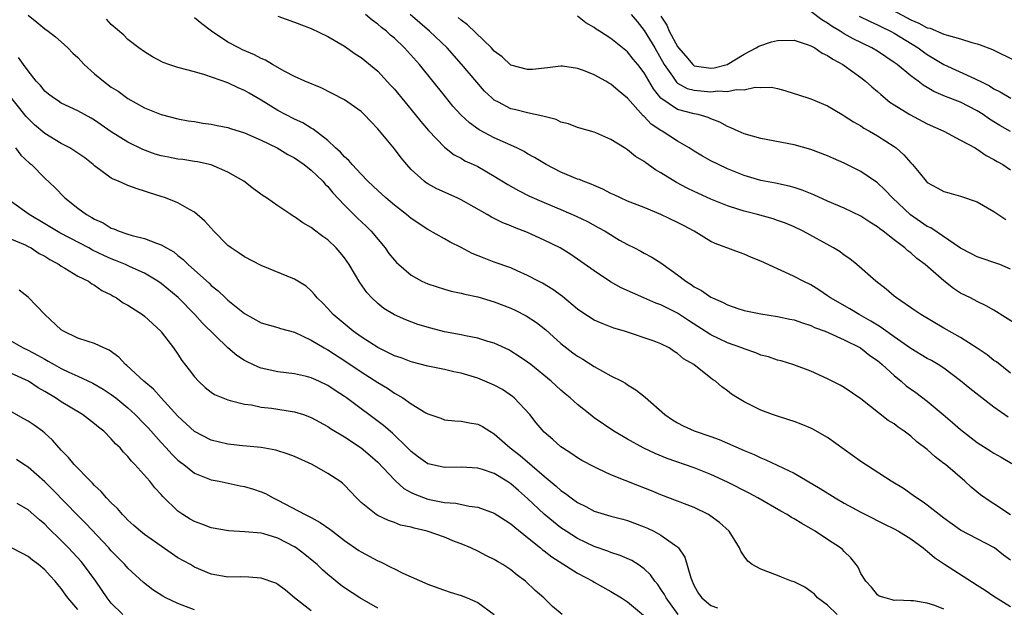
# Model space of a CAD drawing. Units: inches. Extents: x 2619000 to 2622000, y 1536000 to 1539000.
# Drawn here: x 2619826 to 2619944, y 1536690 to 1536760 of the extents above; entities that cross this region are included whole.
import ezdxf

# ---------------------------------------------------------------- set-up
doc = ezdxf.new("R2010")
doc.units = ezdxf.units.IN
doc.header["$MEASUREMENT"] = 0
doc.layers.add('LD26191536_2ft', color=112, linetype='Continuous')

msp = doc.modelspace()

# ---------------------------------------------------------------- linework, layer by layer
at = {"layer": 'LD26191536_2ft'}
for points, elevation in [([(2619928.16, 1536763), (2619933, 1536760.37), (2619933.98, 1536759.98), (2619935, 1536759.42), (2619935.36, 1536759.36), (2619937, 1536758.66), (2619937.53, 1536758.47), (2619939, 1536758.09), (2619940.33, 1536757.67), (2619941, 1536757.5), (2619941.36, 1536757.36), (2619942.81, 1536756.81), (2619945.5, 1536755.5)], 8474), ([(2619945, 1536746.99), (2619943.7, 1536747.7), (2619942.45, 1536748.45), (2619941.71, 1536749), (2619941, 1536749.45), (2619939, 1536750.48), (2619937.19, 1536751.19), (2619935.79, 1536751.79), (2619935, 1536752.26), (2619934.52, 1536752.52), (2619933.9, 1536753), (2619933, 1536753.65), (2619931.37, 1536755), (2619931, 1536755.27), (2619929, 1536756.61), (2619928.35, 1536757), (2619926.09, 1536758.09), (2619925, 1536758.7), (2619924.52, 1536759), (2619923.56, 1536759.56), (2619923, 1536759.98), (2619922.35, 1536760.35), (2619921, 1536761.35)], 8470), ([(2619827, 1536760.94), (2619828.07, 1536760.07), (2619829, 1536759.27), (2619829.4, 1536759), (2619830.32, 1536758.32), (2619831, 1536757.75), (2619831.8, 1536757), (2619832.39, 1536756.39), (2619833, 1536755.85), (2619833.76, 1536755), (2619835, 1536753.89), (2619836.06, 1536753), (2619837, 1536752.29), (2619837.81, 1536751.81), (2619839, 1536750.95), (2619841, 1536749.83), (2619843, 1536749), (2619845, 1536748.49), (2619846.25, 1536748.25), (2619847, 1536748.17), (2619847.98, 1536747.98), (2619849, 1536747.86), (2619849.7, 1536747.7), (2619851, 1536747.45), (2619851.33, 1536747.33), (2619853, 1536746.8), (2619855, 1536745.93), (2619856.93, 1536745), (2619858.22, 1536744.22), (2619859, 1536743.81), (2619860.17, 1536743), (2619861, 1536742.35), (2619861.68, 1536741.68), (2619862.4, 1536741), (2619862.67, 1536740.67), (2619863, 1536740.36), (2619863.61, 1536739.61), (2619865, 1536738.12), (2619866.58, 1536736.58), (2619867.61, 1536735.61), (2619868.21, 1536735), (2619869.88, 1536733), (2619870.35, 1536732.35), (2619871, 1536731.55), (2619871.26, 1536731.26), (2619871.54, 1536731), (2619873, 1536729.73), (2619874.31, 1536729), (2619875, 1536728.68), (2619877, 1536728.06), (2619877.83, 1536727.83), (2619879, 1536727.58), (2619879.44, 1536727.44), (2619881, 1536727.12), (2619883, 1536726.54), (2619885, 1536725.76), (2619885.52, 1536725.52), (2619886.84, 1536724.84), (2619888.06, 1536724.06), (2619889.17, 1536723.17), (2619891, 1536721.54), (2619892.43, 1536720.43), (2619893, 1536720.02), (2619893.64, 1536719.64), (2619895, 1536718.76), (2619897, 1536717.67), (2619898.32, 1536717), (2619898.76, 1536716.76), (2619899, 1536716.59), (2619899.99, 1536715.99), (2619901.1, 1536715.1), (2619903.47, 1536713), (2619904.38, 1536712.38), (2619905, 1536712), (2619905.66, 1536711.66), (2619907, 1536711.04), (2619909, 1536710.37), (2619910.01, 1536710.01), (2619911, 1536709.59), (2619913, 1536708.69), (2619914.2, 1536708.2), (2619915, 1536707.81), (2619915.59, 1536707.59), (2619919, 1536705.97), (2619922.14, 1536704.14), (2619923.93, 1536703), (2619925, 1536702.39), (2619927, 1536701.29), (2619927.56, 1536701), (2619929.85, 1536699.85), (2619931, 1536699.29), (2619931.52, 1536699), (2619933, 1536698.09), (2619934.5, 1536697), (2619934.77, 1536696.77), (2619935, 1536696.62), (2619935.87, 1536695.87), (2619937.05, 1536695.05), (2619941, 1536692.52), (2619941.94, 1536691.94), (2619943, 1536691.22), (2619945, 1536689.97)], 8450), ([(2619945, 1536695.52), (2619944.14, 1536696.14), (2619943.08, 1536697), (2619943, 1536697.06), (2619939, 1536699.12), (2619937, 1536700.56), (2619936.42, 1536701), (2619935, 1536702.15), (2619934.5, 1536702.5), (2619933.69, 1536703), (2619933.3, 1536703.3), (2619932.12, 1536704.12), (2619930.67, 1536705), (2619927, 1536707.37), (2619923, 1536710.24), (2619921.25, 1536711.25), (2619921, 1536711.38), (2619919.85, 1536711.85), (2619919, 1536712.17), (2619918.38, 1536712.38), (2619917, 1536712.8), (2619916.41, 1536713), (2619915, 1536713.53), (2619913, 1536714.54), (2619912.2, 1536715), (2619911.47, 1536715.47), (2619911, 1536715.85), (2619910.32, 1536716.32), (2619909.57, 1536717), (2619909.21, 1536717.21), (2619909, 1536717.38), (2619906.94, 1536719), (2619905.7, 1536719.7), (2619905, 1536720.34), (2619904.58, 1536720.58), (2619903.98, 1536721), (2619903, 1536721.5), (2619902.18, 1536721.82), (2619898.63, 1536723), (2619897.37, 1536723.37), (2619895.94, 1536723.94), (2619895, 1536724.34), (2619893.39, 1536725.39), (2619893, 1536725.66), (2619891.19, 1536727.19), (2619890.03, 1536728.03), (2619888.77, 1536728.77), (2619888.31, 1536729), (2619887, 1536729.71), (2619885.75, 1536730.25), (2619885, 1536730.6), (2619883, 1536731.31), (2619881.78, 1536731.78), (2619880.35, 1536732.35), (2619879, 1536733.04), (2619877.69, 1536733.69), (2619877, 1536734.1), (2619875, 1536735.2), (2619873, 1536736.54), (2619872.47, 1536737), (2619871, 1536738.13), (2619869.96, 1536739), (2619869, 1536739.88), (2619868.43, 1536740.43), (2619867.81, 1536741), (2619867, 1536741.84), (2619865.92, 1536743), (2619865.51, 1536743.51), (2619865, 1536743.94), (2619864.51, 1536744.51), (2619863.94, 1536745), (2619863, 1536745.88), (2619861.26, 1536747.26), (2619861, 1536747.39), (2619860, 1536748), (2619859, 1536748.47), (2619857.93, 1536749), (2619857, 1536749.49), (2619855, 1536750.73), (2619853.56, 1536751.56), (2619853, 1536751.9), (2619852.22, 1536752.22), (2619851, 1536752.81), (2619848.22, 1536753.78), (2619847, 1536754.13), (2619845, 1536754.67), (2619843.92, 1536755), (2619843.24, 1536755.24), (2619841.95, 1536755.95), (2619841, 1536756.53), (2619840.29, 1536757), (2619839, 1536758.03), (2619838.51, 1536758.51), (2619837, 1536759.81), (2619836.44, 1536760.44)], 8452), ([(2619944.99, 1536700.99), (2619943, 1536702.31), (2619942.56, 1536702.56), (2619941.39, 1536703.39), (2619940.28, 1536704.28), (2619939.51, 1536705), (2619937.18, 1536707), (2619937, 1536707.15), (2619935.94, 1536707.94), (2619935, 1536708.8), (2619933.75, 1536709.75), (2619933, 1536710.41), (2619932.21, 1536711), (2619931.49, 1536711.49), (2619931, 1536711.89), (2619930.31, 1536712.31), (2619927, 1536714.9), (2619925, 1536716.25), (2619924.53, 1536716.53), (2619923, 1536717.3), (2619921, 1536718.21), (2619918.98, 1536718.98), (2619917.44, 1536719.44), (2619917, 1536719.54), (2619915.92, 1536719.92), (2619915, 1536720.15), (2619914.41, 1536720.41), (2619913, 1536720.88), (2619912.73, 1536721), (2619911, 1536721.63), (2619909, 1536722.57), (2619906.3, 1536724.3), (2619905, 1536725.16), (2619903, 1536726.16), (2619902.38, 1536726.38), (2619900.95, 1536727), (2619898.23, 1536728.23), (2619896.95, 1536728.95), (2619895, 1536730.27), (2619893, 1536731.67), (2619892.2, 1536732.2), (2619890.89, 1536733), (2619889, 1536733.94), (2619887, 1536734.85), (2619885.44, 1536735.44), (2619885, 1536735.65), (2619884.02, 1536736.02), (2619882.68, 1536736.68), (2619882.14, 1536737), (2619879, 1536738.77), (2619878.53, 1536739), (2619876.1, 1536740.1), (2619875, 1536740.7), (2619874.82, 1536740.82), (2619874.57, 1536741), (2619873, 1536742.43), (2619872.48, 1536743), (2619871.82, 1536743.82), (2619871, 1536744.91), (2619869, 1536747.31), (2619868.16, 1536748.16), (2619867.38, 1536749), (2619867, 1536749.36), (2619865, 1536750.77), (2619863.54, 1536751.54), (2619862.2, 1536752.2), (2619860.24, 1536753), (2619859, 1536753.57), (2619857.84, 1536754.16), (2619856.38, 1536755), (2619855.53, 1536755.53), (2619855, 1536755.73), (2619854.18, 1536756.18), (2619852.77, 1536756.77), (2619852.3, 1536757), (2619851, 1536757.7), (2619849.02, 1536759), (2619847.89, 1536759.89), (2619847, 1536760.62)], 8454), ([(2619857, 1536760.8), (2619859, 1536760.08), (2619861, 1536759.32), (2619863, 1536758.37), (2619865, 1536757.2), (2619866.3, 1536756.3), (2619867, 1536755.86), (2619869, 1536754.22), (2619870.55, 1536752.55), (2619871, 1536752.04), (2619873.49, 1536749), (2619874.16, 1536748.16), (2619875.09, 1536747.09), (2619877, 1536745.11), (2619878.19, 1536744.19), (2619879, 1536743.76), (2619879.47, 1536743.47), (2619880.51, 1536743), (2619881, 1536742.76), (2619883, 1536741.63), (2619884.63, 1536740.63), (2619885.9, 1536739.9), (2619887.23, 1536739.23), (2619889, 1536738.44), (2619891, 1536737.61), (2619892.83, 1536736.83), (2619894.17, 1536736.17), (2619895.47, 1536735.47), (2619896.3, 1536735), (2619898.05, 1536733.95), (2619899, 1536733.41), (2619899.84, 1536733), (2619900.6, 1536732.6), (2619901, 1536732.36), (2619901.9, 1536731.9), (2619903, 1536731.23), (2619903.29, 1536731), (2619905, 1536729.79), (2619905.99, 1536729), (2619906.62, 1536728.62), (2619907, 1536728.35), (2619907.9, 1536727.9), (2619909, 1536727.1), (2619909.2, 1536727), (2619910.47, 1536726.47), (2619911, 1536726.17), (2619912.26, 1536725.74), (2619913, 1536725.51), (2619915, 1536725.08), (2619917, 1536724.79), (2619918.47, 1536724.47), (2619919, 1536724.37), (2619920, 1536724), (2619921, 1536723.7), (2619921.47, 1536723.47), (2619922.74, 1536723), (2619923.18, 1536722.82), (2619925, 1536721.98), (2619926.97, 1536721), (2619928.1, 1536720.1), (2619929, 1536719.48), (2619929.56, 1536719), (2619931, 1536717.68), (2619931.85, 1536717), (2619932.47, 1536716.47), (2619933.64, 1536715.64), (2619935, 1536714.61), (2619936.92, 1536713), (2619938.04, 1536712.04), (2619939, 1536711.2), (2619941, 1536709.67), (2619942.63, 1536708.63), (2619943, 1536708.36), (2619943.88, 1536707.88), (2619945.15, 1536707.15)], 8456), ([(2619944.69, 1536712.69), (2619943, 1536713.89), (2619941.53, 1536715), (2619940.12, 1536716.12), (2619939, 1536717.06), (2619937, 1536718.56), (2619936.32, 1536719), (2619935.49, 1536719.49), (2619935, 1536719.75), (2619933, 1536720.95), (2619931, 1536722.35), (2619929.47, 1536723.47), (2619929, 1536723.74), (2619928.23, 1536724.23), (2619926.82, 1536725), (2619925.69, 1536725.69), (2619923.36, 1536727), (2619923, 1536727.26), (2619921.96, 1536727.96), (2619921, 1536728.56), (2619920.08, 1536729), (2619919, 1536729.59), (2619917.9, 1536730.1), (2619917, 1536730.49), (2619915, 1536731.43), (2619913.87, 1536731.87), (2619913, 1536732.25), (2619912.44, 1536732.44), (2619909.53, 1536733.53), (2619909, 1536733.78), (2619907, 1536735), (2619905.7, 1536735.7), (2619905, 1536736.06), (2619903, 1536737.02), (2619901, 1536737.85), (2619899, 1536738.63), (2619898.16, 1536739), (2619897.38, 1536739.38), (2619897, 1536739.54), (2619896.05, 1536740.05), (2619895, 1536740.48), (2619894.64, 1536740.64), (2619893.67, 1536741), (2619893.21, 1536741.21), (2619893, 1536741.27), (2619891, 1536742.11), (2619889.21, 1536743), (2619887.84, 1536743.84), (2619887, 1536744.3), (2619886.57, 1536744.57), (2619885.71, 1536745), (2619883, 1536746.2), (2619881.17, 1536747.17), (2619880, 1536748), (2619878.97, 1536748.97), (2619878.02, 1536750.02), (2619877.12, 1536751.12), (2619874.02, 1536755), (2619872.21, 1536757), (2619871, 1536758.15), (2619870.54, 1536758.54), (2619870.04, 1536759), (2619869.46, 1536759.46), (2619869, 1536759.86), (2619868.32, 1536760.32), (2619867.53, 1536761)], 8458), ([(2619945, 1536717.99), (2619943.32, 1536719.32), (2619943, 1536719.51), (2619942.18, 1536720.18), (2619940.99, 1536720.99), (2619939, 1536722.27), (2619937, 1536723.38), (2619934.24, 1536725), (2619933.51, 1536725.51), (2619931.28, 1536727), (2619931, 1536727.22), (2619930.05, 1536728.05), (2619928.81, 1536729), (2619926.55, 1536731), (2619925.68, 1536731.68), (2619925, 1536732.15), (2619924.52, 1536732.52), (2619923.74, 1536733), (2619920.09, 1536735), (2619919, 1536735.53), (2619917.96, 1536735.96), (2619917, 1536736.31), (2619916.48, 1536736.48), (2619914.61, 1536737), (2619913, 1536737.41), (2619912.38, 1536737.62), (2619911, 1536738.04), (2619909, 1536738.85), (2619907, 1536739.77), (2619906.17, 1536740.17), (2619904.86, 1536740.86), (2619903, 1536742.02), (2619902.37, 1536742.37), (2619901.2, 1536743.2), (2619901, 1536743.37), (2619899.97, 1536743.97), (2619899, 1536744.79), (2619898.64, 1536745), (2619897, 1536746.03), (2619895.19, 1536746.81), (2619895, 1536746.89), (2619893, 1536747.47), (2619891.9, 1536747.9), (2619891, 1536748.1), (2619890.41, 1536748.41), (2619889, 1536748.76), (2619888.83, 1536748.83), (2619887, 1536749.22), (2619885.58, 1536749.58), (2619885, 1536749.71), (2619883.51, 1536750.49), (2619883, 1536750.74), (2619882.69, 1536751), (2619881.82, 1536751.82), (2619880.88, 1536752.88), (2619879.07, 1536755.07), (2619877.34, 1536757), (2619875.23, 1536759), (2619872.9, 1536761)], 8460), ([(2619945.77, 1536723.77), (2619943, 1536725.52), (2619942.07, 1536726.07), (2619941, 1536726.57), (2619940.19, 1536727), (2619939, 1536727.59), (2619938.14, 1536728.14), (2619937, 1536729.04), (2619934.76, 1536731), (2619933.74, 1536731.74), (2619933, 1536732.41), (2619932.66, 1536732.66), (2619932.28, 1536733), (2619931, 1536733.96), (2619929.7, 1536735), (2619929.29, 1536735.29), (2619929, 1536735.55), (2619928.1, 1536736.1), (2619927, 1536736.83), (2619925, 1536737.76), (2619923, 1536738.61), (2619921.37, 1536739.37), (2619919.95, 1536739.95), (2619919, 1536740.24), (2619918.41, 1536740.41), (2619916.76, 1536740.76), (2619915, 1536741.09), (2619913, 1536741.7), (2619911, 1536742.51), (2619909.92, 1536743), (2619909, 1536743.46), (2619908.01, 1536744.01), (2619907, 1536744.62), (2619906.41, 1536745), (2619905, 1536745.83), (2619903.15, 1536747), (2619903, 1536747.08), (2619901.84, 1536747.84), (2619901, 1536748.76), (2619900.86, 1536748.86), (2619899, 1536750.99), (2619897.89, 1536751.89), (2619897, 1536752.66), (2619896.77, 1536752.77), (2619896.41, 1536753), (2619895, 1536753.78), (2619893.7, 1536754.3), (2619893, 1536754.55), (2619891.19, 1536754.81), (2619891, 1536754.83), (2619889.37, 1536754.63), (2619887.57, 1536754.43), (2619887, 1536754.4), (2619885, 1536754.95), (2619883.93, 1536755.93), (2619883, 1536756.63), (2619882.66, 1536757), (2619879.77, 1536759.77), (2619879, 1536760.33), (2619878.65, 1536760.65)], 8462), ([(2619945, 1536730.46), (2619943.7, 1536731), (2619943, 1536731.27), (2619941.69, 1536731.69), (2619941, 1536731.94), (2619940.31, 1536732.31), (2619939, 1536732.96), (2619935.42, 1536735.42), (2619935, 1536735.59), (2619932.97, 1536736.97), (2619930.83, 1536739), (2619929.94, 1536739.94), (2619929, 1536740.8), (2619927, 1536742.18), (2619925, 1536743.18), (2619923.72, 1536743.72), (2619923, 1536744.05), (2619921, 1536744.82), (2619919, 1536745.39), (2619915, 1536746.14), (2619913, 1536746.7), (2619912.3, 1536747), (2619911.42, 1536747.42), (2619911, 1536747.57), (2619910.08, 1536748.08), (2619909, 1536748.5), (2619908.67, 1536748.67), (2619907.47, 1536749), (2619907, 1536749.1), (2619905, 1536749.61), (2619902.99, 1536750.99), (2619902.1, 1536752.1), (2619901, 1536754.03), (2619900.24, 1536755), (2619899.67, 1536755.67), (2619899, 1536756.53), (2619898.39, 1536757), (2619897, 1536758.12), (2619895.64, 1536759), (2619895.24, 1536759.24), (2619895, 1536759.43), (2619893.99, 1536759.99), (2619893, 1536760.79)], 8464), ([(2619899.44, 1536761), (2619900.15, 1536760.15), (2619901, 1536759.07), (2619902.26, 1536757), (2619903.41, 1536755), (2619904.38, 1536753.62), (2619904.78, 1536753), (2619904.88, 1536752.88), (2619905, 1536752.78), (2619906.14, 1536752.14), (2619907, 1536751.92), (2619909, 1536751.75), (2619909.86, 1536751.86), (2619911, 1536751.78), (2619912.03, 1536752.03), (2619913, 1536751.98), (2619914.31, 1536752.31), (2619915, 1536752.27), (2619916.3, 1536752.3), (2619917, 1536752.14), (2619917.9, 1536751.9), (2619919, 1536751.55), (2619919.4, 1536751.4), (2619921, 1536750.91), (2619923, 1536750.06), (2619924.76, 1536749), (2619925, 1536748.87), (2619926.12, 1536748.12), (2619927, 1536747.65), (2619927.38, 1536747.38), (2619928.06, 1536747), (2619929, 1536746.45), (2619931, 1536745.17), (2619931.24, 1536745), (2619932.18, 1536744.18), (2619933, 1536743.21), (2619933.2, 1536743), (2619934.04, 1536742.04), (2619934.87, 1536741), (2619935, 1536740.87), (2619936.2, 1536740.2), (2619937, 1536739.78), (2619937.6, 1536739.6), (2619939, 1536739.23), (2619941, 1536738.54), (2619943, 1536737.38), (2619944.42, 1536736.42)], 8466), ([(2619903, 1536760.82), (2619903.73, 1536759.73), (2619904, 1536759), (2619905, 1536757.16), (2619905.12, 1536757), (2619906, 1536756), (2619906.83, 1536755), (2619907, 1536754.87), (2619909, 1536754.56), (2619909.39, 1536754.61), (2619910.96, 1536755), (2619913, 1536756.24), (2619914.43, 1536757), (2619914.78, 1536757.22), (2619916.28, 1536757.72), (2619917, 1536757.91), (2619919, 1536757.93), (2619920.57, 1536757.43), (2619921, 1536757.27), (2619921.49, 1536757), (2619922.38, 1536756.38), (2619923, 1536756.1), (2619923.64, 1536755.64), (2619924.86, 1536755), (2619925, 1536754.9), (2619927, 1536753.45), (2619927.58, 1536753), (2619928.32, 1536752.32), (2619929, 1536751.76), (2619929.4, 1536751.4), (2619930.51, 1536750.51), (2619931, 1536750.19), (2619932.91, 1536749), (2619935, 1536747.89), (2619936.97, 1536747), (2619939, 1536745.95), (2619940.73, 1536745), (2619940.89, 1536744.89), (2619941, 1536744.85), (2619942.08, 1536744.08), (2619943, 1536743.63), (2619943.38, 1536743.38), (2619944.07, 1536743), (2619945, 1536742.39)], 8468), ([(2619926.82, 1536760.82), (2619928.15, 1536760.15), (2619929, 1536759.78), (2619929.51, 1536759.51), (2619930.58, 1536759), (2619931, 1536758.77), (2619933.92, 1536757), (2619934.53, 1536756.53), (2619935, 1536756.22), (2619937, 1536755.03), (2619940.68, 1536753.32), (2619941, 1536753.18), (2619941.34, 1536753), (2619942.45, 1536752.45), (2619943, 1536752.09), (2619943.75, 1536751.75), (2619945.02, 1536750.98)], 8472), ([(2619937, 1536689.66), (2619935.91, 1536690.09), (2619935, 1536690.36), (2619933.33, 1536690.67), (2619933, 1536690.66), (2619931.26, 1536690.74), (2619931, 1536690.7), (2619930.78, 1536690.78), (2619929.92, 1536691), (2619929.23, 1536691.23), (2619929, 1536691.37), (2619928.29, 1536692.29), (2619927.63, 1536693), (2619927, 1536693.94), (2619926.68, 1536694.68), (2619926.47, 1536695), (2619925.8, 1536695.8), (2619925, 1536696.58), (2619924.8, 1536696.8), (2619924.58, 1536697), (2619923, 1536698.02), (2619921.54, 1536699), (2619919.92, 1536699.92), (2619919, 1536700.5), (2619918.67, 1536700.67), (2619918.15, 1536701), (2619917.41, 1536701.41), (2619914.66, 1536703), (2619913.59, 1536703.59), (2619911, 1536704.9), (2619909, 1536705.81), (2619907, 1536706.6), (2619903.74, 1536707.74), (2619902.32, 1536708.32), (2619900.87, 1536709), (2619899, 1536710.04), (2619897.37, 1536711), (2619895, 1536712.63), (2619894.51, 1536713), (2619893, 1536714.21), (2619892.11, 1536715), (2619891.5, 1536715.5), (2619891, 1536715.93), (2619889.82, 1536717), (2619887.37, 1536719), (2619887, 1536719.29), (2619885.98, 1536719.98), (2619885, 1536720.62), (2619884.76, 1536720.76), (2619883, 1536721.56), (2619882.21, 1536721.79), (2619881, 1536722.19), (2619879.54, 1536722.46), (2619879, 1536722.59), (2619877, 1536722.95), (2619875.36, 1536723.36), (2619873.82, 1536723.82), (2619872.37, 1536724.37), (2619871, 1536724.97), (2619869.75, 1536725.75), (2619869, 1536726.32), (2619868.28, 1536727), (2619867.67, 1536727.67), (2619866.85, 1536728.85), (2619865.57, 1536731), (2619865, 1536731.81), (2619864.47, 1536732.47), (2619864.01, 1536733), (2619863, 1536733.97), (2619862.39, 1536734.39), (2619861.24, 1536735.24), (2619861, 1536735.46), (2619860, 1536736), (2619859, 1536736.75), (2619858.83, 1536736.83), (2619858.55, 1536737), (2619857, 1536738.05), (2619855.63, 1536739), (2619855.24, 1536739.24), (2619854.09, 1536740.09), (2619852.9, 1536741), (2619851, 1536742.09), (2619849, 1536742.97), (2619847.34, 1536743.34), (2619847, 1536743.38), (2619845.6, 1536743.6), (2619845, 1536743.64), (2619843.89, 1536743.89), (2619843, 1536744.05), (2619842.27, 1536744.27), (2619840.8, 1536744.8), (2619839, 1536745.71), (2619837, 1536746.95), (2619835.78, 1536747.78), (2619835, 1536748.34), (2619834.59, 1536748.59), (2619833.8, 1536749), (2619833, 1536749.47), (2619831, 1536750.38), (2619830.64, 1536750.64), (2619830.05, 1536751), (2619829.47, 1536751.47), (2619829, 1536751.81), (2619828.48, 1536752.48), (2619827.99, 1536753), (2619827, 1536754.24), (2619826.46, 1536755), (2619825.87, 1536755.87)], 8448), ([(2619924.17, 1536689), (2619923, 1536690.13), (2619921.8, 1536691), (2619921.44, 1536691.44), (2619921, 1536691.79), (2619920.28, 1536692.28), (2619919, 1536692.92), (2619918.69, 1536693), (2619917.49, 1536693.49), (2619917, 1536693.71), (2619915, 1536694.44), (2619913.97, 1536695), (2619913.43, 1536695.43), (2619913, 1536696), (2619912.6, 1536696.6), (2619912.46, 1536697), (2619911.19, 1536699), (2619910.06, 1536700.06), (2619908.9, 1536700.9), (2619908.73, 1536701), (2619907, 1536701.84), (2619905, 1536702.63), (2619903, 1536703.38), (2619901.86, 1536703.86), (2619900.42, 1536704.42), (2619897, 1536705.79), (2619895.49, 1536706.51), (2619895, 1536706.72), (2619893.51, 1536707.51), (2619893, 1536707.81), (2619892.3, 1536708.3), (2619891.19, 1536709), (2619891, 1536709.14), (2619890.02, 1536710.02), (2619889, 1536710.91), (2619888.03, 1536712.03), (2619887.25, 1536713), (2619885.39, 1536715), (2619885.19, 1536715.19), (2619884, 1536716), (2619883, 1536716.55), (2619881, 1536717.39), (2619879, 1536717.98), (2619878.15, 1536718.15), (2619877, 1536718.41), (2619875, 1536718.83), (2619873, 1536719.34), (2619871.8, 1536719.8), (2619871, 1536720.07), (2619870.39, 1536720.39), (2619869, 1536721.05), (2619867, 1536722.34), (2619866.06, 1536723), (2619863.64, 1536725), (2619863, 1536725.73), (2619862.39, 1536726.39), (2619861.73, 1536727), (2619861.42, 1536727.42), (2619861, 1536727.87), (2619860.4, 1536728.4), (2619859, 1536729.27), (2619855, 1536730.91), (2619853, 1536731.92), (2619852.36, 1536732.36), (2619851.4, 1536733), (2619851, 1536733.3), (2619849.32, 1536735), (2619848.23, 1536736.23), (2619847, 1536737.28), (2619846.38, 1536737.62), (2619845, 1536738.43), (2619843.53, 1536739), (2619843, 1536739.18), (2619841.6, 1536739.6), (2619841, 1536739.82), (2619840.1, 1536740.1), (2619839, 1536740.49), (2619837.86, 1536741), (2619837.24, 1536741.24), (2619837, 1536741.37), (2619835, 1536742.84), (2619834.83, 1536743), (2619833.81, 1536743.81), (2619832.63, 1536744.63), (2619832.01, 1536745), (2619831, 1536745.53), (2619829, 1536746.72), (2619827.78, 1536747.78), (2619826.78, 1536748.78), (2619823, 1536753.44)], 8446), ([(2619825.48, 1536745), (2619826.13, 1536744.13), (2619827.17, 1536743.17), (2619827.4, 1536743), (2619829, 1536741.38), (2619830.24, 1536740.24), (2619831.42, 1536739), (2619833, 1536737.77), (2619834.04, 1536737), (2619834.67, 1536736.67), (2619835, 1536736.45), (2619836.01, 1536736.01), (2619837, 1536735.39), (2619837.29, 1536735.29), (2619837.95, 1536735), (2619838.75, 1536734.75), (2619839, 1536734.64), (2619839.51, 1536734.49), (2619841, 1536734.12), (2619842.44, 1536733.56), (2619843, 1536733.39), (2619843.65, 1536733), (2619844.52, 1536732.52), (2619845, 1536732.11), (2619845.63, 1536731.63), (2619846.24, 1536731), (2619847, 1536730.34), (2619848.76, 1536728.76), (2619849, 1536728.51), (2619849.84, 1536727.84), (2619850.71, 1536727), (2619851, 1536726.74), (2619853, 1536725.12), (2619855, 1536724), (2619857, 1536723.44), (2619857.34, 1536723.34), (2619859, 1536722.88), (2619861, 1536721.95), (2619862.56, 1536721), (2619862.84, 1536720.84), (2619863, 1536720.76), (2619865.29, 1536719.29), (2619867, 1536718.14), (2619869, 1536716.86), (2619870.16, 1536716.16), (2619871, 1536715.58), (2619871.39, 1536715.39), (2619872, 1536715), (2619873, 1536714.3), (2619874.78, 1536713.22), (2619875, 1536713.1), (2619876.57, 1536712.57), (2619877, 1536712.39), (2619878.26, 1536712.26), (2619879, 1536712.22), (2619880.02, 1536712.02), (2619881, 1536711.87), (2619881.56, 1536711.56), (2619882.45, 1536711), (2619883, 1536710.71), (2619884.91, 1536709), (2619886.1, 1536708.1), (2619889, 1536705.6), (2619890.42, 1536704.42), (2619891, 1536703.89), (2619891.54, 1536703.54), (2619892.21, 1536703), (2619893, 1536702.44), (2619893.97, 1536701.97), (2619895, 1536701.41), (2619897, 1536700.81), (2619898.45, 1536700.45), (2619899, 1536700.3), (2619901, 1536699.54), (2619901.38, 1536699.38), (2619902.16, 1536699), (2619903, 1536698.55), (2619904.63, 1536697.37), (2619905, 1536697.12), (2619905.12, 1536697), (2619905.89, 1536695.89), (2619906.59, 1536693.41), (2619906.75, 1536693), (2619907, 1536692.46), (2619907.54, 1536691.54), (2619907.93, 1536691), (2619909, 1536690.11), (2619909.82, 1536689.82)], 8444), ([(2619905.06, 1536689), (2619903.62, 1536691), (2619903.42, 1536691.42), (2619903, 1536692.06), (2619902.62, 1536692.62), (2619902.28, 1536693), (2619901.77, 1536693.77), (2619901, 1536694.48), (2619900.27, 1536695), (2619899.5, 1536695.5), (2619898.11, 1536696.11), (2619897, 1536696.46), (2619896.62, 1536696.62), (2619895, 1536697.17), (2619893, 1536698.13), (2619891.63, 1536699), (2619891, 1536699.43), (2619890.12, 1536700.12), (2619889, 1536701.07), (2619887, 1536702.95), (2619885.89, 1536703.89), (2619885, 1536704.69), (2619884.51, 1536705), (2619883, 1536705.92), (2619881.59, 1536706.41), (2619881, 1536706.59), (2619879, 1536706.68), (2619877, 1536706.65), (2619875.41, 1536707), (2619875, 1536707.11), (2619873.89, 1536707.89), (2619873, 1536708.57), (2619872.59, 1536709), (2619870.78, 1536710.78), (2619869.7, 1536711.7), (2619865.23, 1536715), (2619865, 1536715.16), (2619863.88, 1536715.88), (2619863, 1536716.49), (2619861.92, 1536717), (2619861.28, 1536717.28), (2619861, 1536717.42), (2619860.44, 1536717.56), (2619859, 1536717.88), (2619857, 1536718.12), (2619855, 1536718.57), (2619854.68, 1536718.68), (2619853.32, 1536719.32), (2619853, 1536719.5), (2619852.08, 1536720.08), (2619851, 1536721.02), (2619847.97, 1536723.97), (2619847.05, 1536725), (2619845.05, 1536727.05), (2619843, 1536728.72), (2619842.59, 1536729), (2619841, 1536729.96), (2619839.27, 1536730.72), (2619838.7, 1536731), (2619837.51, 1536731.51), (2619837, 1536731.68), (2619836.1, 1536732.1), (2619834.75, 1536732.75), (2619834.31, 1536733), (2619830.82, 1536734.82), (2619829, 1536735.91), (2619827.14, 1536737), (2619825, 1536738.52)], 8442), ([(2619825, 1536734.07), (2619826.64, 1536733.36), (2619827, 1536733.19), (2619827.36, 1536733), (2619828.35, 1536732.35), (2619829, 1536732), (2619829.61, 1536731.61), (2619830.75, 1536731), (2619831, 1536730.81), (2619831.42, 1536730.58), (2619833, 1536729.62), (2619834.27, 1536729), (2619834.68, 1536728.68), (2619835, 1536728.54), (2619835.88, 1536727.88), (2619837, 1536727.36), (2619837.22, 1536727.22), (2619837.63, 1536727), (2619838.43, 1536726.43), (2619839, 1536726.13), (2619840.76, 1536725), (2619841, 1536724.81), (2619842.94, 1536723), (2619843, 1536722.93), (2619844.46, 1536721), (2619845, 1536720.24), (2619845.49, 1536719.49), (2619846.36, 1536718.36), (2619847, 1536717.52), (2619847.48, 1536717), (2619848.27, 1536716.27), (2619849, 1536715.68), (2619849.4, 1536715.4), (2619851, 1536714.76), (2619851.29, 1536714.71), (2619853, 1536714.25), (2619853.84, 1536714.16), (2619855, 1536713.91), (2619856.23, 1536713.77), (2619859, 1536713.33), (2619860.07, 1536713), (2619861, 1536712.67), (2619863, 1536711.59), (2619863.34, 1536711.34), (2619865, 1536710.32), (2619867, 1536709.01), (2619868.1, 1536708.1), (2619869, 1536707.3), (2619871, 1536705.16), (2619871.17, 1536705), (2619872.14, 1536704.14), (2619873, 1536703.66), (2619873.44, 1536703.44), (2619875, 1536702.85), (2619877, 1536702.46), (2619878.36, 1536702.36), (2619879.98, 1536702.02), (2619881, 1536701.9), (2619883, 1536701.19), (2619884.32, 1536700.32), (2619885, 1536699.91), (2619885.48, 1536699.48), (2619887, 1536698.27), (2619888.55, 1536697), (2619888.79, 1536696.79), (2619889, 1536696.64), (2619889.92, 1536695.92), (2619893, 1536693.97), (2619894.83, 1536693), (2619895, 1536692.89), (2619897, 1536691.77), (2619898.26, 1536691), (2619899, 1536690.52), (2619900.92, 1536688.92)], 8440), ([(2619891.14, 1536689), (2619889.97, 1536689.97), (2619888.95, 1536691), (2619887.89, 1536691.89), (2619886.75, 1536693), (2619885.74, 1536693.74), (2619885, 1536694.36), (2619884.02, 1536695), (2619883.37, 1536695.37), (2619883, 1536695.61), (2619882.06, 1536696.06), (2619881, 1536696.61), (2619880.17, 1536697), (2619879, 1536697.49), (2619878.21, 1536697.79), (2619877, 1536698.29), (2619874.95, 1536699), (2619873.36, 1536699.36), (2619873, 1536699.49), (2619871.75, 1536699.75), (2619871, 1536700.07), (2619870.28, 1536700.28), (2619869, 1536700.88), (2619868.8, 1536701), (2619867, 1536702.46), (2619866.44, 1536703), (2619865, 1536704.53), (2619864.76, 1536704.76), (2619864.43, 1536705), (2619863, 1536705.94), (2619861.12, 1536707), (2619859, 1536707.96), (2619858.26, 1536708.26), (2619856.75, 1536708.75), (2619855, 1536709.05), (2619853.22, 1536709.22), (2619852.75, 1536709.25), (2619851, 1536709.46), (2619849, 1536709.93), (2619847, 1536710.97), (2619845, 1536712.82), (2619842.99, 1536715), (2619842.05, 1536716.05), (2619840.91, 1536717), (2619838.88, 1536718.88), (2619838.72, 1536719), (2619837.91, 1536719.91), (2619836.74, 1536720.74), (2619836.11, 1536721), (2619835, 1536721.55), (2619834.24, 1536721.76), (2619833, 1536722.18), (2619831.25, 1536723), (2619831, 1536723.16), (2619829.02, 1536725), (2619827, 1536727.08), (2619825.95, 1536727.95)], 8438), ([(2619825, 1536721.8), (2619826.41, 1536721), (2619827, 1536720.73), (2619828.14, 1536720.14), (2619829, 1536719.64), (2619829.42, 1536719.42), (2619830.14, 1536719), (2619830.7, 1536718.7), (2619831, 1536718.53), (2619831.89, 1536718.11), (2619833, 1536717.63), (2619834.79, 1536716.79), (2619836.04, 1536716.04), (2619837, 1536715.42), (2619837.54, 1536715), (2619839, 1536713.81), (2619839.88, 1536713), (2619841, 1536711.85), (2619841.41, 1536711.41), (2619843, 1536709.65), (2619843.61, 1536709), (2619844.26, 1536708.26), (2619845, 1536707.55), (2619845.3, 1536707.3), (2619845.7, 1536707), (2619847, 1536705.98), (2619849, 1536705.18), (2619849.95, 1536705), (2619852.47, 1536704.47), (2619853, 1536704.38), (2619854.06, 1536704.06), (2619855, 1536703.75), (2619855.53, 1536703.53), (2619856.46, 1536703), (2619857, 1536702.75), (2619860.28, 1536701), (2619860.78, 1536700.78), (2619861, 1536700.64), (2619862.07, 1536700.07), (2619863.25, 1536699.25), (2619863.55, 1536699), (2619865, 1536697.9), (2619866.71, 1536696.71), (2619867, 1536696.52), (2619869, 1536695.44), (2619869.33, 1536695.33), (2619870.67, 1536694.67), (2619871, 1536694.48), (2619872.03, 1536693.97), (2619875, 1536692.65), (2619876.2, 1536692.2), (2619877, 1536691.94), (2619877.68, 1536691.68), (2619879, 1536691.3), (2619879.74, 1536691), (2619881, 1536690.45), (2619883, 1536689.03)], 8436), ([(2619869, 1536689.76), (2619866.86, 1536691), (2619865, 1536692.22), (2619864.55, 1536692.55), (2619863, 1536693.8), (2619862.37, 1536694.37), (2619861.72, 1536695), (2619861.34, 1536695.34), (2619860.23, 1536696.23), (2619859.22, 1536697), (2619859, 1536697.14), (2619857, 1536698.16), (2619855.31, 1536698.69), (2619855, 1536698.76), (2619853.05, 1536698.95), (2619851.06, 1536699.06), (2619849, 1536699.43), (2619847.86, 1536699.86), (2619847, 1536700.16), (2619846.47, 1536700.47), (2619845.6, 1536701), (2619845.24, 1536701.24), (2619845, 1536701.42), (2619843.19, 1536703.19), (2619843, 1536703.42), (2619842.23, 1536704.23), (2619841.61, 1536705), (2619839.84, 1536707), (2619839.42, 1536707.42), (2619839, 1536707.96), (2619838.48, 1536708.48), (2619838.06, 1536709), (2619837.51, 1536709.51), (2619837, 1536710.11), (2619836.1, 1536711), (2619835.48, 1536711.48), (2619835, 1536711.89), (2619833.53, 1536713), (2619831, 1536714.53), (2619830.31, 1536715), (2619829, 1536715.79), (2619828.23, 1536716.23), (2619827.04, 1536717), (2619825, 1536717.92)], 8434), ([(2619861, 1536689.46), (2619859.01, 1536691), (2619857.94, 1536691.94), (2619857, 1536692.63), (2619856.77, 1536692.77), (2619855, 1536693.39), (2619853.5, 1536693.5), (2619852.47, 1536693.53), (2619851, 1536693.51), (2619850.37, 1536693.63), (2619849, 1536693.87), (2619847, 1536694.7), (2619846.5, 1536695), (2619845, 1536695.83), (2619843, 1536697.2), (2619841, 1536698.6), (2619840.49, 1536699), (2619839.71, 1536699.71), (2619839, 1536700.35), (2619838.68, 1536700.68), (2619838.34, 1536701), (2619837.73, 1536701.73), (2619837, 1536702.4), (2619836.43, 1536703), (2619835.78, 1536703.78), (2619835, 1536704.48), (2619834.76, 1536704.76), (2619834.5, 1536705), (2619832.56, 1536707), (2619831.87, 1536707.87), (2619831, 1536708.74), (2619829.93, 1536709.93), (2619829, 1536710.77), (2619828.73, 1536711), (2619827.73, 1536711.73), (2619827, 1536712.23), (2619826.51, 1536712.51), (2619825, 1536713.32)], 8432), ([(2619847, 1536689.56), (2619846.05, 1536689.95), (2619845, 1536690.33), (2619843.57, 1536691), (2619843.2, 1536691.2), (2619841.97, 1536691.97), (2619840.85, 1536692.85), (2619839, 1536694.56), (2619838.63, 1536695), (2619837, 1536696.66), (2619836.71, 1536697), (2619833.95, 1536699.95), (2619833, 1536700.89), (2619829.99, 1536703.99), (2619829, 1536704.93), (2619827, 1536706.68), (2619826.5, 1536707), (2619825.62, 1536707.62)], 8430), ([(2619838.39, 1536689), (2619837, 1536690.38), (2619836.49, 1536691), (2619835.13, 1536693), (2619833.67, 1536695), (2619833.37, 1536695.37), (2619831.86, 1536697), (2619831, 1536697.88), (2619829.41, 1536699.41), (2619829, 1536699.84), (2619828.36, 1536700.36), (2619827, 1536701.57), (2619825.68, 1536702.32)], 8428), ([(2619833, 1536689.61), (2619831.8, 1536691), (2619831.46, 1536691.46), (2619831, 1536692.14), (2619830.6, 1536692.6), (2619830.28, 1536693), (2619829.65, 1536693.65), (2619829, 1536694.37), (2619828.25, 1536695), (2619827.53, 1536695.53), (2619827, 1536695.97), (2619826.32, 1536696.32), (2619825, 1536697.03)], 8426)]:
    msp.add_lwpolyline(points, dxfattribs=dict(at, elevation=elevation))

doc.saveas('drawing.dxf')
